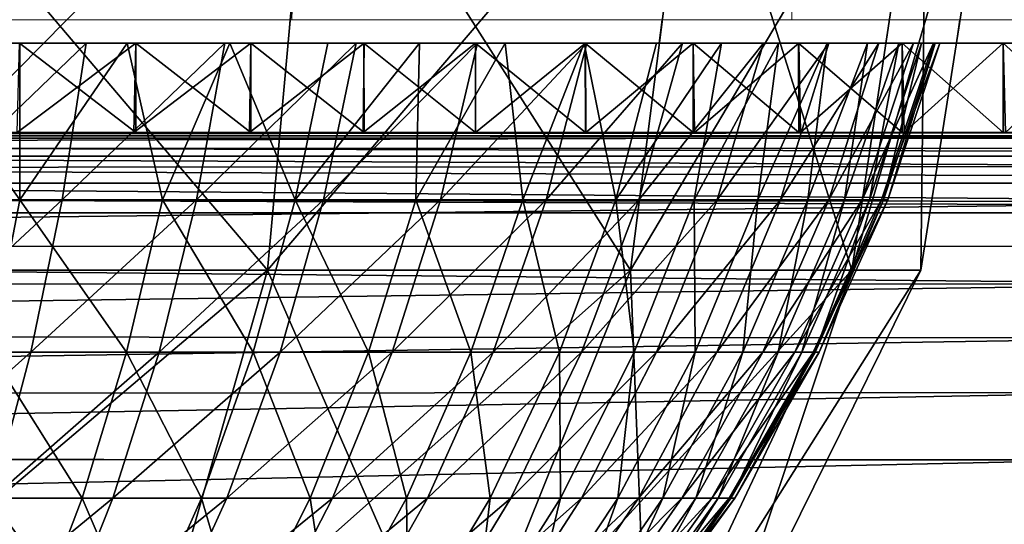
# Model space of a CAD drawing. Units: feet. Extents: x -4 to 15.9, y -5.7 to 4.6.
# Drawn here: x 8.9 to 9.3, y -1.7 to -1.5 of the extents above; entities that cross this region are included whole.
import ezdxf

# ---------------------------------------------------------------- set-up
doc = ezdxf.new("R2010")
doc.units = ezdxf.units.FT
doc.header["$MEASUREMENT"] = 0
doc.layers.get('0').update_dxf_attribs({"color": 255})
doc.layers.add('AFUWA-3-ARPM', color=4, linetype='Continuous')
doc.layers.add('AFUWA-P', color=2, linetype='Continuous')

# ---------------------------------------------------------------- blocks, each defined once
blk = doc.blocks.new('A$C353D080E')
at = {"linetype": 'Continuous', "lineweight": 0}
for p, q in [((2.13907, 0.61548), (2.14212, 0.70548)), ((2.32066, 0.70548), (2.3193, 0.61548)), ((2.13907, 0.61548), (1.94773, 0.61548)), ((1.94773, 0.61548), (2.13907, 0.61548)), ((2.13761, 0.60705), (2.13838, 0.61548)), ((2.13907, 0.61548), (2.3193, 0.61548)), ((2.13907, 0.61548), (2.3193, 0.61548)), ((2.27146, 0.60705), (2.27253, 0.61548)), ((2.3193, 0.61548), (2.48108, 0.61548)), ((2.3193, 0.61548), (2.48108, 0.61548)), ((2.35441, 0.61548), (2.35315, 0.60705)), ((2.37854, 0.60705), (2.37986, 0.61548)), ((2.37854, 0.60705), (2.37986, 0.61548)), ((2.0408, 0.60705), (2.08271, 0.60705)), ((2.0408, 0.60705), (2.08271, 0.60705)), ((2.08271, 0.60705), (2.12412, 0.60705)), ((2.08271, 0.60705), (2.12412, 0.60705)), ((2.12412, 0.60705), (2.16494, 0.60705)), ((2.12412, 0.60705), (2.16494, 0.60705)), ((2.20518, 0.60705), (2.16494, 0.60705)), ((2.16494, 0.60705), (2.20518, 0.60705)), ((2.24473, 0.60705), (2.20518, 0.60705)), ((2.20518, 0.60705), (2.24473, 0.60705)), ((2.24473, 0.60705), (2.2836, 0.60705)), ((2.24473, 0.60705), (2.2836, 0.60705)), ((2.32167, 0.60705), (2.2836, 0.60705)), ((2.2836, 0.60705), (2.32167, 0.60705)), ((2.35897, 0.60705), (2.32167, 0.60705)), ((2.32167, 0.60705), (2.35897, 0.60705)), ((2.35897, 0.60705), (2.39536, 0.60705)), ((2.35897, 0.60705), (2.39536, 0.60705)), ((2.43088, 0.60705), (2.39536, 0.60705)), ((2.39536, 0.60705), (2.43088, 0.60705)), ((2.61727, 0.57477), (0.9895, 0.57477)), ((0.9895, 0.57477), (2.61727, 0.57477)), ((2.5563, 0.56251), (1.05157, 0.56182)), ((1.10148, 0.53342), (2.50553, 0.53377))]:
    blk.add_line(p, q, dxfattribs=at)

msp = doc.modelspace()

# ---------------------------------------------------------------- linework, layer by layer
at = {"layer": 'AFUWA-3-ARPM'}
for points in [[(9.02526, -1.63868, 13.75219), (8.8637, -1.63868, 13.67232), (8.87199, -1.45832, 13.64535)], [(8.8637, -1.63868, 14.74735), (9.02526, -1.63868, 14.66748), (9.04165, -1.45832, 14.69044)], [(8.8637, -1.63868, 14.74735), (9.04165, -1.45832, 14.69044), (8.87199, -1.45832, 14.77432)], [(9.02526, -1.63868, 13.75219), (8.87199, -1.45832, 13.64535), (9.04165, -1.45832, 13.72923)], [(9.02526, -1.63868, 13.75219), (9.04165, -1.45832, 13.72923), (9.15612, -1.63868, 13.88306)], [(9.02526, -1.63868, 14.66748), (9.17909, -1.45832, 14.55301), (9.04165, -1.45832, 14.69044)], [(9.15612, -1.63868, 14.53662), (9.17909, -1.45832, 14.55301), (9.02526, -1.63868, 14.66748)], [(9.15612, -1.63868, 13.88306), (9.04165, -1.45832, 13.72923), (9.17909, -1.45832, 13.86666)], [(9.236, -1.63868, 14.04462), (9.15612, -1.63868, 13.88306), (9.17909, -1.45832, 13.86666)], [(9.15612, -1.63868, 14.53662), (9.26297, -1.45832, 14.38335), (9.17909, -1.45832, 14.55301)], [(9.15612, -1.63868, 14.53662), (9.236, -1.63868, 14.37506), (9.26297, -1.45832, 14.38335)], [(9.236, -1.63868, 14.04462), (9.17909, -1.45832, 13.86666), (9.26297, -1.45832, 14.03633)], [(9.26082, -1.63868, 14.20984), (9.236, -1.63868, 14.04462), (9.26297, -1.45832, 14.03633)], [(9.28903, -1.45832, 14.20984), (9.236, -1.63868, 14.37506), (9.26082, -1.63868, 14.20984)], [(9.28903, -1.45832, 14.20984), (9.26297, -1.45832, 14.38335), (9.236, -1.63868, 14.37506)], [(9.26082, -1.63868, 14.20984), (9.26297, -1.45832, 14.03633), (9.28903, -1.45832, 14.20984)], [(8.80205, -1.55675, 14.7695), (8.9359, -1.55675, 15.24598), (8.9778, -1.55675, 15.23548)], [(8.9778, -1.55675, 15.23548), (8.85509, -1.55675, 14.75703), (8.80205, -1.55675, 14.7695)], [(8.97785, -1.55675, 13.18421), (8.85502, -1.55675, 13.66262), (9.01923, -1.55675, 13.19639)], [(8.97785, -1.55675, 13.18421), (8.93592, -1.55675, 13.1737), (8.85502, -1.55675, 13.66262)], [(8.896, -1.55675, 13.67605), (9.01923, -1.55675, 13.19639), (8.85502, -1.55675, 13.66262)], [(8.85509, -1.55675, 14.75703), (8.9778, -1.55675, 15.23548), (9.01921, -1.55675, 15.22329)], [(9.06004, -1.55675, 15.20945), (8.90799, -1.55675, 14.73904), (8.85509, -1.55675, 14.75703)], [(9.06004, -1.55675, 15.20945), (8.85509, -1.55675, 14.75703), (9.01921, -1.55675, 15.22329)], [(8.88165, -1.61325, 13.69079), (8.93598, -1.61325, 13.71329), (8.896, -1.55675, 13.67605)], [(8.896, -1.55675, 13.67605), (8.93598, -1.61325, 13.71329), (8.93594, -1.55675, 13.69258)], [(8.896, -1.55675, 13.67605), (9.06008, -1.55675, 13.21024), (9.01923, -1.55675, 13.19639)], [(8.93594, -1.55675, 13.69258), (9.10029, -1.55675, 13.22571), (8.896, -1.55675, 13.67605)], [(8.896, -1.55675, 13.67605), (9.10029, -1.55675, 13.22571), (9.06008, -1.55675, 13.21024)], [(8.90109, -1.61325, 14.72161), (8.9599, -1.55675, 14.71542), (8.95129, -1.61325, 14.69877)], [(8.90109, -1.61325, 14.72161), (8.90799, -1.55675, 14.73904), (8.9599, -1.55675, 14.71542)], [(9.13983, -1.55675, 15.17687), (8.9599, -1.55675, 14.71542), (8.90799, -1.55675, 14.73904)], [(9.10028, -1.55675, 15.19396), (8.90799, -1.55675, 14.73904), (9.06004, -1.55675, 15.20945)], [(9.13983, -1.55675, 15.17687), (8.90799, -1.55675, 14.73904), (9.10028, -1.55675, 15.19396)], [(8.97785, -1.55675, 13.18421), (8.97712, -1.58903, 13.18402), (8.93505, -1.58903, 13.17351)], [(8.93592, -1.55675, 13.1737), (8.97785, -1.55675, 13.18421), (8.93505, -1.58903, 13.17351)], [(8.97785, -1.58903, 15.23546), (8.9778, -1.55675, 15.23548), (8.9359, -1.55675, 15.24598)], [(8.9359, -1.55675, 15.24598), (8.93592, -1.58903, 15.24597), (8.97785, -1.58903, 15.23546)], [(8.97464, -1.55675, 13.71216), (8.93594, -1.55675, 13.69258), (8.93598, -1.61325, 13.71329)], [(8.93594, -1.55675, 13.69258), (8.97464, -1.55675, 13.71216), (9.1787, -1.55675, 13.2615)], [(8.93594, -1.55675, 13.69258), (9.13987, -1.55675, 13.24282), (9.10029, -1.55675, 13.22571)], [(9.13987, -1.55675, 13.24282), (8.93594, -1.55675, 13.69258), (9.1787, -1.55675, 13.2615)], [(8.97464, -1.55675, 13.71216), (8.93598, -1.61325, 13.71329), (8.98745, -1.61325, 13.74137)], [(8.95129, -1.61325, 14.69877), (9.00993, -1.55675, 14.68623), (8.99967, -1.61325, 14.67054)], [(8.9599, -1.55675, 14.71542), (9.00993, -1.55675, 14.68623), (8.95129, -1.61325, 14.69877)], [(9.25406, -1.55675, 15.11608), (8.9599, -1.55675, 14.71542), (9.21677, -1.55675, 15.13791)], [(8.9599, -1.55675, 14.71542), (9.13983, -1.55675, 15.17687), (9.1787, -1.55675, 15.15817)], [(8.9599, -1.55675, 14.71542), (9.25406, -1.55675, 15.11608), (9.00993, -1.55675, 14.68623)], [(9.21677, -1.55675, 15.13791), (8.9599, -1.55675, 14.71542), (9.1787, -1.55675, 15.15817)], [(8.97464, -1.55675, 13.71216), (8.98745, -1.61325, 13.74137), (9.01173, -1.55675, 13.73463)], [(9.21681, -1.55675, 13.28178), (8.97464, -1.55675, 13.71216), (9.25407, -1.55675, 13.30359)], [(9.1787, -1.55675, 13.2615), (8.97464, -1.55675, 13.71216), (9.21681, -1.55675, 13.28178)], [(9.25407, -1.55675, 13.30359), (8.97464, -1.55675, 13.71216), (9.01173, -1.55675, 13.73463)], [(9.01923, -1.55675, 13.19639), (9.01874, -1.58903, 13.19624), (8.97712, -1.58903, 13.18402)], [(8.97785, -1.55675, 13.18421), (9.01923, -1.55675, 13.19639), (8.97712, -1.58903, 13.18402)], [(8.9778, -1.55675, 15.23548), (9.01923, -1.58903, 15.22328), (9.01921, -1.55675, 15.22329)], [(9.01923, -1.58903, 15.22328), (8.9778, -1.55675, 15.23548), (8.97785, -1.58903, 15.23546)], [(9.03525, -1.61325, 13.77447), (9.01173, -1.55675, 13.73463), (8.98745, -1.61325, 13.74137)], [(8.99967, -1.61325, 14.67054), (9.00993, -1.55675, 14.68623), (9.05723, -1.55675, 14.65171)], [(8.99967, -1.61325, 14.67054), (9.05723, -1.55675, 14.65171), (9.04541, -1.61325, 14.63716)], [(9.25406, -1.55675, 15.11608), (9.29046, -1.55675, 15.09274), (9.00993, -1.55675, 14.68623)], [(9.00993, -1.55675, 14.68623), (9.32598, -1.55675, 15.06786), (9.05723, -1.55675, 14.65171)], [(9.32598, -1.55675, 15.06786), (9.00993, -1.55675, 14.68623), (9.29046, -1.55675, 15.09274)], [(9.04697, -1.55675, 13.75982), (9.01173, -1.55675, 13.73463), (9.03525, -1.61325, 13.77447)], [(9.01173, -1.55675, 13.73463), (9.04697, -1.55675, 13.75982), (9.32599, -1.55675, 13.35182)], [(9.2905, -1.55675, 13.32696), (9.25407, -1.55675, 13.30359), (9.01173, -1.55675, 13.73463)], [(9.32599, -1.55675, 13.35182), (9.2905, -1.55675, 13.32696), (9.01173, -1.55675, 13.73463)], [(9.01923, -1.55675, 13.19639), (9.06008, -1.55675, 13.21024), (9.01874, -1.58903, 13.19624)], [(9.06008, -1.55675, 13.21024), (9.05981, -1.58903, 13.21015), (9.01874, -1.58903, 13.19624)], [(9.06004, -1.55675, 15.20945), (9.01921, -1.55675, 15.22329), (9.06008, -1.58903, 15.20943)], [(9.01923, -1.58903, 15.22328), (9.06008, -1.58903, 15.20943), (9.01921, -1.55675, 15.22329)], [(9.04697, -1.55675, 13.75982), (9.03525, -1.61325, 13.77447), (9.08009, -1.55675, 13.78755)], [(9.07871, -1.61325, 13.81186), (9.08009, -1.55675, 13.78755), (9.03525, -1.61325, 13.77447)], [(9.05723, -1.55675, 14.65171), (9.10094, -1.55675, 14.6123), (9.04541, -1.61325, 14.63716)], [(9.10094, -1.55675, 14.6123), (9.08769, -1.61325, 14.59904), (9.04541, -1.61325, 14.63716)], [(9.04697, -1.55675, 13.75982), (9.39407, -1.55675, 13.40603), (9.36054, -1.55675, 13.37818)], [(9.36054, -1.55675, 13.37818), (9.32599, -1.55675, 13.35182), (9.04697, -1.55675, 13.75982)], [(9.08009, -1.55675, 13.78755), (9.39407, -1.55675, 13.40603), (9.04697, -1.55675, 13.75982)], [(9.32598, -1.55675, 15.06786), (9.3605, -1.55675, 15.04151), (9.05723, -1.55675, 14.65171)], [(9.39404, -1.55675, 15.01367), (9.42649, -1.55675, 14.9844), (9.05723, -1.55675, 14.65171)], [(9.42649, -1.55675, 14.9844), (9.10094, -1.55675, 14.6123), (9.05723, -1.55675, 14.65171)], [(9.39404, -1.55675, 15.01367), (9.05723, -1.55675, 14.65171), (9.3605, -1.55675, 15.04151)], [(9.10029, -1.58903, 13.22573), (9.05981, -1.58903, 13.21015), (9.10029, -1.55675, 13.22571)], [(9.05981, -1.58903, 13.21015), (9.06008, -1.55675, 13.21024), (9.10029, -1.55675, 13.22571)], [(9.10029, -1.58903, 15.19396), (9.10028, -1.55675, 15.19396), (9.06004, -1.55675, 15.20945)], [(9.06004, -1.55675, 15.20945), (9.06008, -1.58903, 15.20943), (9.10029, -1.58903, 15.19396)], [(9.11734, -1.61325, 13.85274), (9.11097, -1.55675, 13.81766), (9.07871, -1.61325, 13.81186)], [(9.08009, -1.55675, 13.78755), (9.07871, -1.61325, 13.81186), (9.11097, -1.55675, 13.81766)], [(9.39407, -1.55675, 13.40603), (9.08009, -1.55675, 13.78755), (9.42658, -1.55675, 13.43536)], [(9.11097, -1.55675, 13.81766), (9.42658, -1.55675, 13.43536), (9.08009, -1.55675, 13.78755)], [(9.14035, -1.55675, 14.56858), (9.08769, -1.61325, 14.59904), (9.10094, -1.55675, 14.6123)], [(9.1258, -1.61325, 14.55676), (9.08769, -1.61325, 14.59904), (9.14035, -1.55675, 14.56858)], [(9.10028, -1.55675, 15.19396), (9.13987, -1.58903, 15.17686), (9.13983, -1.55675, 15.17687)], [(9.13987, -1.58903, 15.17686), (9.10028, -1.55675, 15.19396), (9.10029, -1.58903, 15.19396)], [(9.13987, -1.55675, 13.24282), (9.1401, -1.58903, 13.24294), (9.10029, -1.58903, 13.22573)], [(9.13987, -1.55675, 13.24282), (9.10029, -1.58903, 13.22573), (9.10029, -1.55675, 13.22571)], [(9.45782, -1.55675, 14.95372), (9.10094, -1.55675, 14.6123), (9.42649, -1.55675, 14.9844)], [(9.14035, -1.55675, 14.56858), (9.10094, -1.55675, 14.6123), (9.48778, -1.55675, 14.92184)], [(9.48778, -1.55675, 14.92184), (9.10094, -1.55675, 14.6123), (9.45782, -1.55675, 14.95372)], [(9.11097, -1.55675, 13.81766), (9.11734, -1.61325, 13.85274), (9.13948, -1.55675, 13.85003)], [(9.11097, -1.55675, 13.81766), (9.45786, -1.55675, 13.466), (9.42658, -1.55675, 13.43536)], [(9.11097, -1.55675, 13.81766), (9.13948, -1.55675, 13.85003), (9.48786, -1.55675, 13.49792)], [(9.11097, -1.55675, 13.81766), (9.48786, -1.55675, 13.49792), (9.45786, -1.55675, 13.466)], [(9.13948, -1.55675, 13.85003), (9.11734, -1.61325, 13.85274), (9.15082, -1.61325, 13.89623)], [(9.1258, -1.61325, 14.55676), (9.14035, -1.55675, 14.56858), (9.17487, -1.55675, 14.52129)], [(9.15918, -1.61325, 14.51103), (9.1258, -1.61325, 14.55676), (9.17487, -1.55675, 14.52129)], [(9.15082, -1.61325, 13.89623), (9.16552, -1.55675, 13.88455), (9.13948, -1.55675, 13.85003)], [(9.51642, -1.55675, 13.53092), (9.13948, -1.55675, 13.85003), (9.54351, -1.55675, 13.56496)], [(9.13948, -1.55675, 13.85003), (9.51642, -1.55675, 13.53092), (9.48786, -1.55675, 13.49792)], [(9.13948, -1.55675, 13.85003), (9.16552, -1.55675, 13.88455), (9.54351, -1.55675, 13.56496)], [(9.1787, -1.55675, 15.15817), (9.13983, -1.55675, 15.17687), (9.1787, -1.58903, 15.15817)], [(9.13987, -1.58903, 15.17686), (9.1787, -1.58903, 15.15817), (9.13983, -1.55675, 15.17687)], [(9.1787, -1.55675, 13.2615), (9.1401, -1.58903, 13.24294), (9.13987, -1.55675, 13.24282)], [(9.17917, -1.58903, 13.26176), (9.1401, -1.58903, 13.24294), (9.1787, -1.55675, 13.2615)], [(9.14035, -1.55675, 14.56858), (9.51641, -1.55675, 14.88878), (9.5435, -1.55675, 14.85475)], [(9.14035, -1.55675, 14.56858), (9.5435, -1.55675, 14.85475), (9.17487, -1.55675, 14.52129)], [(9.14035, -1.55675, 14.56858), (9.48778, -1.55675, 14.92184), (9.51641, -1.55675, 14.88878)], [(9.15082, -1.61325, 13.89623), (9.18895, -1.55675, 13.92107), (9.16552, -1.55675, 13.88455)], [(9.17905, -1.61325, 13.94147), (9.18895, -1.55675, 13.92107), (9.15082, -1.61325, 13.89623)], [(9.18741, -1.61325, 14.46264), (9.15918, -1.61325, 14.51103), (9.20406, -1.55675, 14.47125)], [(9.15918, -1.61325, 14.51103), (9.17487, -1.55675, 14.52129), (9.20406, -1.55675, 14.47125)], [(9.54351, -1.55675, 13.56496), (9.16552, -1.55675, 13.88455), (9.56913, -1.55675, 13.59999)], [(9.16552, -1.55675, 13.88455), (9.18895, -1.55675, 13.92107), (9.59324, -1.55675, 13.63595)], [(9.56913, -1.55675, 13.59999), (9.16552, -1.55675, 13.88455), (9.59324, -1.55675, 13.63595)], [(9.56912, -1.55675, 14.81972), (9.59323, -1.55675, 14.78376), (9.17487, -1.55675, 14.52129)], [(9.17487, -1.55675, 14.52129), (9.5435, -1.55675, 14.85475), (9.56912, -1.55675, 14.81972)], [(9.20406, -1.55675, 14.47125), (9.17487, -1.55675, 14.52129), (9.61582, -1.55675, 14.7469)], [(9.17487, -1.55675, 14.52129), (9.59323, -1.55675, 14.78376), (9.61582, -1.55675, 14.7469)], [(9.21681, -1.58903, 15.13789), (9.21677, -1.55675, 15.13791), (9.1787, -1.55675, 15.15817)], [(9.1787, -1.55675, 15.15817), (9.1787, -1.58903, 15.15817), (9.21681, -1.58903, 15.13789)], [(9.21681, -1.55675, 13.28178), (9.17917, -1.58903, 13.26176), (9.1787, -1.55675, 13.2615)], [(9.20951, -1.55675, 13.95924), (9.18895, -1.55675, 13.92107), (9.17905, -1.61325, 13.94147)], [(9.17905, -1.61325, 13.94147), (9.20206, -1.61325, 13.98765), (9.20951, -1.55675, 13.95924)], [(9.17917, -1.58903, 13.26176), (9.21681, -1.55675, 13.28178), (9.21744, -1.58903, 13.28216)], [(9.18741, -1.61325, 14.46264), (9.22768, -1.55675, 14.41934), (9.21025, -1.61325, 14.41244)], [(9.20406, -1.55675, 14.47125), (9.22768, -1.55675, 14.41934), (9.18741, -1.61325, 14.46264)], [(9.61584, -1.55675, 13.6728), (9.18895, -1.55675, 13.92107), (9.63688, -1.55675, 13.71049)], [(9.59324, -1.55675, 13.63595), (9.18895, -1.55675, 13.92107), (9.61584, -1.55675, 13.6728)], [(9.63688, -1.55675, 13.71049), (9.18895, -1.55675, 13.92107), (9.20951, -1.55675, 13.95924)], [(9.20951, -1.55675, 13.95924), (9.20206, -1.61325, 13.98765), (9.22709, -1.55675, 13.99881)], [(9.22709, -1.55675, 13.99881), (9.20206, -1.61325, 13.98765), (9.22006, -1.61325, 14.03401)], [(9.63687, -1.55675, 14.70922), (9.20406, -1.55675, 14.47125), (9.61582, -1.55675, 14.7469)], [(9.63687, -1.55675, 14.70922), (9.65635, -1.55675, 14.67074), (9.20406, -1.55675, 14.47125)], [(9.20406, -1.55675, 14.47125), (9.65635, -1.55675, 14.67074), (9.22768, -1.55675, 14.41934)], [(9.65637, -1.55675, 13.74897), (9.63688, -1.55675, 13.71049), (9.20951, -1.55675, 13.95924)], [(9.67426, -1.55675, 13.78817), (9.20951, -1.55675, 13.95924), (9.22709, -1.55675, 13.99881)], [(9.67426, -1.55675, 13.78817), (9.65637, -1.55675, 13.74897), (9.20951, -1.55675, 13.95924)], [(9.22765, -1.61325, 14.36129), (9.21025, -1.61325, 14.41244), (9.24568, -1.55675, 14.36645)], [(9.22768, -1.55675, 14.41934), (9.24568, -1.55675, 14.36645), (9.21025, -1.61325, 14.41244)], [(9.21677, -1.55675, 15.13791), (9.25407, -1.58903, 15.11608), (9.25406, -1.55675, 15.11608)], [(9.25407, -1.58903, 15.11608), (9.21677, -1.55675, 15.13791), (9.21681, -1.58903, 15.13789)], [(9.25407, -1.55675, 13.30359), (9.21744, -1.58903, 13.28216), (9.21681, -1.55675, 13.28178)], [(9.25486, -1.58903, 13.3041), (9.21744, -1.58903, 13.28216), (9.25407, -1.55675, 13.30359)], [(9.22006, -1.61325, 14.03401), (9.23334, -1.61325, 14.07989), (9.24156, -1.55675, 14.0395)], [(9.22006, -1.61325, 14.03401), (9.24156, -1.55675, 14.0395), (9.22709, -1.55675, 13.99881)], [(9.70522, -1.55675, 13.86861), (9.69056, -1.55675, 13.82809), (9.22709, -1.55675, 13.99881)], [(9.69056, -1.55675, 13.82809), (9.67426, -1.55675, 13.78817), (9.22709, -1.55675, 13.99881)], [(9.24156, -1.55675, 14.0395), (9.70522, -1.55675, 13.86861), (9.22709, -1.55675, 13.99881)], [(9.22765, -1.61325, 14.36129), (9.24568, -1.55675, 14.36645), (9.25814, -1.55675, 14.3134)], [(9.22765, -1.61325, 14.36129), (9.25814, -1.55675, 14.3134), (9.23971, -1.61325, 14.30999)], [(9.22768, -1.55675, 14.41934), (9.65635, -1.55675, 14.67074), (9.67425, -1.55675, 14.63153)], [(9.22768, -1.55675, 14.41934), (9.67425, -1.55675, 14.63153), (9.69054, -1.55675, 14.59163)], [(9.69054, -1.55675, 14.59163), (9.24568, -1.55675, 14.36645), (9.22768, -1.55675, 14.41934)], [(9.24156, -1.55675, 14.0395), (9.23334, -1.61325, 14.07989), (9.2529, -1.55675, 14.08111)], [(9.24229, -1.61325, 14.12476), (9.2529, -1.55675, 14.08111), (9.23334, -1.61325, 14.07989)], [(9.25814, -1.55675, 14.3134), (9.26534, -1.55675, 14.26098), (9.23971, -1.61325, 14.30999)], [(9.26534, -1.55675, 14.26098), (9.24667, -1.61325, 14.25929), (9.23971, -1.61325, 14.30999)], [(9.70522, -1.55675, 13.86861), (9.24156, -1.55675, 14.0395), (9.71824, -1.55675, 13.90975)], [(9.72958, -1.55675, 13.9514), (9.24156, -1.55675, 14.0395), (9.2529, -1.55675, 14.08111)], [(9.24156, -1.55675, 14.0395), (9.72958, -1.55675, 13.9514), (9.71824, -1.55675, 13.90975)], [(9.24229, -1.61325, 14.12476), (9.26105, -1.55675, 14.12347), (9.2529, -1.55675, 14.08111)], [(9.26105, -1.55675, 14.12347), (9.24229, -1.61325, 14.12476), (9.24732, -1.61325, 14.16819)], [(9.69054, -1.55675, 14.59163), (9.70521, -1.55675, 14.55109), (9.24568, -1.55675, 14.36645)], [(9.70521, -1.55675, 14.55109), (9.71822, -1.55675, 14.50996), (9.24568, -1.55675, 14.36645)], [(9.25814, -1.55675, 14.3134), (9.24568, -1.55675, 14.36645), (9.72957, -1.55675, 14.4683)], [(9.71822, -1.55675, 14.50996), (9.72957, -1.55675, 14.4683), (9.24568, -1.55675, 14.36645)], [(9.26534, -1.55675, 14.26098), (9.26765, -1.55675, 14.20984), (9.24667, -1.61325, 14.25929)], [(9.2489, -1.61325, 14.20984), (9.24667, -1.61325, 14.25929), (9.26765, -1.55675, 14.20984)], [(9.26105, -1.55675, 14.12347), (9.24732, -1.61325, 14.16819), (9.26599, -1.55675, 14.16645)], [(9.2489, -1.61325, 14.20984), (9.26599, -1.55675, 14.16645), (9.24732, -1.61325, 14.16819)], [(9.26599, -1.55675, 14.16645), (9.2489, -1.61325, 14.20984), (9.26765, -1.55675, 14.20984)], [(9.2529, -1.55675, 14.08111), (9.73925, -1.55675, 13.99356), (9.72958, -1.55675, 13.9514)], [(9.2529, -1.55675, 14.08111), (9.26105, -1.55675, 14.12347), (9.73925, -1.55675, 13.99356)], [(9.29046, -1.55675, 15.09274), (9.25406, -1.55675, 15.11608), (9.2905, -1.58903, 15.09272)], [(9.25407, -1.58903, 15.11608), (9.2905, -1.58903, 15.09272), (9.25406, -1.55675, 15.11608)], [(9.25486, -1.58903, 13.3041), (9.25407, -1.55675, 13.30359), (9.2905, -1.55675, 13.32696)], [(9.25486, -1.58903, 13.3041), (9.2905, -1.55675, 13.32696), (9.29133, -1.58903, 13.32754)], [(9.25814, -1.55675, 14.3134), (9.72957, -1.55675, 14.4683), (9.73923, -1.55675, 14.42616)], [(9.25814, -1.55675, 14.3134), (9.73923, -1.55675, 14.42616), (9.74718, -1.55675, 14.38356)], [(9.74718, -1.55675, 14.38356), (9.26534, -1.55675, 14.26098), (9.25814, -1.55675, 14.3134)], [(9.26105, -1.55675, 14.12347), (9.26599, -1.55675, 14.16645), (9.75341, -1.55675, 14.07912)], [(9.73925, -1.55675, 13.99356), (9.26105, -1.55675, 14.12347), (9.74719, -1.55675, 14.03613)], [(9.74719, -1.55675, 14.03613), (9.26105, -1.55675, 14.12347), (9.75341, -1.55675, 14.07912)], [(9.74718, -1.55675, 14.38356), (9.7534, -1.55675, 14.3406), (9.26534, -1.55675, 14.26098)], [(9.7534, -1.55675, 14.3406), (9.75787, -1.55675, 14.29727), (9.26534, -1.55675, 14.26098)], [(9.76056, -1.55675, 14.25369), (9.26765, -1.55675, 14.20984), (9.26534, -1.55675, 14.26098)], [(9.26534, -1.55675, 14.26098), (9.75787, -1.55675, 14.29727), (9.76056, -1.55675, 14.25369)], [(9.76056, -1.55675, 14.16598), (9.75787, -1.55675, 14.12241), (9.26599, -1.55675, 14.16645)], [(9.75341, -1.55675, 14.07912), (9.26599, -1.55675, 14.16645), (9.75787, -1.55675, 14.12241)], [(9.76056, -1.55675, 14.16598), (9.26599, -1.55675, 14.16645), (9.26765, -1.55675, 14.20984)], [(9.26765, -1.55675, 14.20984), (9.76056, -1.55675, 14.25369), (9.76147, -1.55675, 14.20984)], [(9.26765, -1.55675, 14.20984), (9.76147, -1.55675, 14.20984), (9.76056, -1.55675, 14.16598)], [(9.32599, -1.58903, 15.06786), (9.32598, -1.55675, 15.06786), (9.29046, -1.55675, 15.09274)], [(9.29046, -1.55675, 15.09274), (9.2905, -1.58903, 15.09272), (9.32599, -1.58903, 15.06786)], [(9.32599, -1.55675, 13.35182), (9.29133, -1.58903, 13.32754), (9.2905, -1.55675, 13.32696)], [(7.31448, -1.58903, 13.04654), (8.72017, -1.58903, 13.14707), (10.08248, -1.58903, 13.04654)], [(10.08248, -1.59106, 13.03577), (7.31448, -1.59106, 13.03577), (7.31448, -1.58903, 13.04654)], [(10.08248, -1.59106, 13.03577), (7.31448, -1.58903, 13.04654), (10.08248, -1.58903, 13.04654)], [(9.51237, -1.58903, 15.38582), (8.67662, -1.58903, 15.2726), (7.88459, -1.58903, 15.38582)], [(7.90342, -1.59023, 15.42008), (9.51237, -1.58903, 15.38582), (7.88459, -1.58903, 15.38582)], [(7.90342, -1.59023, 15.42008), (9.49349, -1.59023, 15.42016), (9.51237, -1.58903, 15.38582)], [(9.49349, -1.59023, 15.42016), (7.90342, -1.59023, 15.42008), (7.92468, -1.59465, 15.4578)], [(9.47158, -1.59479, 15.45904), (9.49349, -1.59023, 15.42016), (7.92468, -1.59465, 15.4578)], [(9.51237, -1.58903, 15.38582), (8.72044, -1.58903, 15.27259), (8.67662, -1.58903, 15.2726)], [(8.76352, -1.58903, 13.14884), (10.08248, -1.58903, 13.04654), (8.72017, -1.58903, 13.14707)], [(8.76416, -1.58903, 15.2708), (8.72044, -1.58903, 15.27259), (9.51237, -1.58903, 15.38582)], [(10.08248, -1.58903, 13.04654), (8.76352, -1.58903, 13.14884), (8.80674, -1.58903, 13.15238)], [(8.76416, -1.58903, 15.2708), (9.51237, -1.58903, 15.38582), (8.80762, -1.58903, 15.26721)], [(10.08248, -1.58903, 13.04654), (8.80674, -1.58903, 13.15238), (8.84978, -1.58903, 13.15768)], [(9.51237, -1.58903, 15.38582), (8.85076, -1.58903, 15.26187), (8.80762, -1.58903, 15.26721)], [(8.84978, -1.58903, 13.15768), (8.89259, -1.58903, 13.16473), (10.08248, -1.58903, 13.04654)], [(9.51237, -1.58903, 15.38582), (8.89356, -1.58903, 15.25477), (8.85076, -1.58903, 15.26187)], [(8.89259, -1.58903, 13.16473), (8.93505, -1.58903, 13.17351), (10.08248, -1.58903, 13.04654)], [(8.89356, -1.58903, 15.25477), (9.51237, -1.58903, 15.38582), (8.93592, -1.58903, 15.24597)], [(8.93505, -1.58903, 13.17351), (8.97712, -1.58903, 13.18402), (10.08248, -1.58903, 13.04654)], [(9.51237, -1.58903, 15.38582), (8.97785, -1.58903, 15.23546), (8.93592, -1.58903, 15.24597)], [(8.97712, -1.58903, 13.18402), (9.01874, -1.58903, 13.19624), (10.08248, -1.58903, 13.04654)], [(8.97785, -1.58903, 15.23546), (9.51237, -1.58903, 15.38582), (9.01923, -1.58903, 15.22328)], [(9.05981, -1.58903, 13.21015), (10.08248, -1.58903, 13.04654), (9.01874, -1.58903, 13.19624)], [(9.51237, -1.58903, 15.38582), (9.06008, -1.58903, 15.20943), (9.01923, -1.58903, 15.22328)], [(9.10029, -1.58903, 13.22573), (10.08248, -1.58903, 13.04654), (9.05981, -1.58903, 13.21015)], [(9.06008, -1.58903, 15.20943), (9.51237, -1.58903, 15.38582), (9.10029, -1.58903, 15.19396)], [(9.1401, -1.58903, 13.24294), (10.08248, -1.58903, 13.04654), (9.10029, -1.58903, 13.22573)], [(9.51237, -1.58903, 15.38582), (9.13987, -1.58903, 15.17686), (9.10029, -1.58903, 15.19396)], [(9.13987, -1.58903, 15.17686), (9.51237, -1.58903, 15.38582), (9.1787, -1.58903, 15.15817)], [(10.08248, -1.58903, 13.04654), (9.1401, -1.58903, 13.24294), (9.17917, -1.58903, 13.26176)], [(9.51237, -1.58903, 15.38582), (9.21681, -1.58903, 15.13789), (9.1787, -1.58903, 15.15817)], [(10.08248, -1.58903, 13.04654), (9.17917, -1.58903, 13.26176), (9.21744, -1.58903, 13.28216)], [(9.21681, -1.58903, 15.13789), (9.51237, -1.58903, 15.38582), (9.25407, -1.58903, 15.11608)], [(9.21744, -1.58903, 13.28216), (9.25486, -1.58903, 13.3041), (10.08248, -1.58903, 13.04654)], [(9.5783, -1.58903, 15.25828), (9.2905, -1.58903, 15.09272), (9.25407, -1.58903, 15.11608)], [(9.5783, -1.58903, 15.25828), (9.25407, -1.58903, 15.11608), (9.51237, -1.58903, 15.38582)], [(9.25486, -1.58903, 13.3041), (9.29133, -1.58903, 13.32754), (10.08248, -1.58903, 13.04654)], [(9.32599, -1.58903, 15.06786), (9.2905, -1.58903, 15.09272), (9.5783, -1.58903, 15.25828)], [(7.31448, -1.59106, 13.03577), (10.08248, -1.5975, 13.02584), (7.31448, -1.5975, 13.02584)], [(7.31448, -1.59106, 13.03577), (10.08248, -1.59106, 13.03577), (10.08248, -1.5975, 13.02584)], [(9.4514, -1.60128, 15.49407), (7.92468, -1.59465, 15.4578), (7.94667, -1.60198, 15.49591)], [(9.47158, -1.59479, 15.45904), (7.92468, -1.59465, 15.4578), (9.4514, -1.60128, 15.49407)], [(7.31448, -1.5975, 13.02584), (10.08248, -1.5975, 13.02584), (10.08248, -1.60732, 13.01923)], [(7.31448, -1.5975, 13.02584), (10.08248, -1.60732, 13.01923), (7.31448, -1.60732, 13.01923)], [(7.94667, -1.60198, 15.49591), (9.42714, -1.61391, 15.53473), (9.4514, -1.60128, 15.49407)], [(7.96883, -1.61285, 15.53324), (9.42714, -1.61391, 15.53473), (7.94667, -1.60198, 15.49591)], [(10.08248, -1.61804, 13.01701), (7.31448, -1.60732, 13.01923), (10.08248, -1.60732, 13.01923)], [(7.31448, -1.61804, 13.01701), (7.31448, -1.60732, 13.01923), (10.08248, -1.61804, 13.01701)], [(7.96883, -1.61285, 15.53324), (7.99657, -1.63038, 15.57881), (9.42714, -1.61391, 15.53473)], [(9.40062, -1.63002, 15.57847), (9.42714, -1.61391, 15.53473), (7.99657, -1.63038, 15.57881)], [(8.88165, -1.61325, 13.69079), (8.92532, -1.66828, 13.73557), (8.93598, -1.61325, 13.71329)], [(8.95129, -1.61325, 14.69877), (8.892, -1.66828, 14.69865), (8.90109, -1.61325, 14.72161)], [(8.93994, -1.66828, 14.67683), (8.892, -1.66828, 14.69865), (8.95129, -1.61325, 14.69877)], [(8.92532, -1.66828, 13.73557), (8.97449, -1.66828, 13.76239), (8.93598, -1.61325, 13.71329)], [(8.98745, -1.61325, 13.74137), (8.93598, -1.61325, 13.71329), (8.97449, -1.66828, 13.76239)], [(8.99967, -1.61325, 14.67054), (8.93994, -1.66828, 14.67683), (8.95129, -1.61325, 14.69877)], [(8.98616, -1.66828, 14.64987), (8.93994, -1.66828, 14.67683), (8.99967, -1.61325, 14.67054)], [(8.97449, -1.66828, 13.76239), (9.02014, -1.66828, 13.794), (8.98745, -1.61325, 13.74137)], [(9.04541, -1.61325, 14.63716), (8.98616, -1.66828, 14.64987), (8.99967, -1.61325, 14.67054)], [(8.98616, -1.66828, 14.64987), (9.04541, -1.61325, 14.63716), (9.02984, -1.66828, 14.61798)], [(9.03525, -1.61325, 13.77447), (8.98745, -1.61325, 13.74137), (9.02014, -1.66828, 13.794)], [(9.06165, -1.66828, 13.82972), (9.03525, -1.61325, 13.77447), (9.02014, -1.66828, 13.794)], [(9.08769, -1.61325, 14.59904), (9.02984, -1.66828, 14.61798), (9.04541, -1.61325, 14.63716)], [(9.07022, -1.66828, 14.58158), (9.02984, -1.66828, 14.61798), (9.08769, -1.61325, 14.59904)], [(9.07871, -1.61325, 13.81186), (9.03525, -1.61325, 13.77447), (9.06165, -1.66828, 13.82972)], [(9.06165, -1.66828, 13.82972), (9.09854, -1.66828, 13.86876), (9.07871, -1.61325, 13.81186)], [(9.1258, -1.61325, 14.55676), (9.07022, -1.66828, 14.58158), (9.08769, -1.61325, 14.59904)], [(9.10663, -1.66828, 14.5412), (9.07022, -1.66828, 14.58158), (9.1258, -1.61325, 14.55676)], [(9.11734, -1.61325, 13.85274), (9.07871, -1.61325, 13.81186), (9.09854, -1.66828, 13.86876)], [(9.09854, -1.66828, 13.86876), (9.13053, -1.66828, 13.9103), (9.11734, -1.61325, 13.85274)], [(9.15918, -1.61325, 14.51103), (9.10663, -1.66828, 14.5412), (9.1258, -1.61325, 14.55676)], [(9.10663, -1.66828, 14.5412), (9.15918, -1.61325, 14.51103), (9.13851, -1.66828, 14.49752)], [(9.13053, -1.66828, 13.9103), (9.15082, -1.61325, 13.89623), (9.11734, -1.61325, 13.85274)], [(9.15748, -1.66828, 13.95352), (9.15082, -1.61325, 13.89623), (9.13053, -1.66828, 13.9103)], [(9.13851, -1.66828, 14.49752), (9.18741, -1.61325, 14.46264), (9.16547, -1.66828, 14.4513)], [(9.18741, -1.61325, 14.46264), (9.13851, -1.66828, 14.49752), (9.15918, -1.61325, 14.51103)], [(9.17905, -1.61325, 13.94147), (9.15082, -1.61325, 13.89623), (9.15748, -1.66828, 13.95352)], [(9.15748, -1.66828, 13.95352), (9.17947, -1.66828, 13.99762), (9.17905, -1.61325, 13.94147)], [(9.21025, -1.61325, 14.41244), (9.16547, -1.66828, 14.4513), (9.18741, -1.61325, 14.46264)], [(9.21025, -1.61325, 14.41244), (9.18729, -1.66828, 14.40335), (9.16547, -1.66828, 14.4513)], [(9.20206, -1.61325, 13.98765), (9.17905, -1.61325, 13.94147), (9.17947, -1.66828, 13.99762)], [(9.19666, -1.66828, 14.04189), (9.20206, -1.61325, 13.98765), (9.17947, -1.66828, 13.99762)], [(9.18729, -1.66828, 14.40335), (9.21025, -1.61325, 14.41244), (9.22765, -1.61325, 14.36129)], [(9.18729, -1.66828, 14.40335), (9.22765, -1.61325, 14.36129), (9.20391, -1.66828, 14.35449)], [(9.22006, -1.61325, 14.03401), (9.20206, -1.61325, 13.98765), (9.19666, -1.66828, 14.04189)], [(9.20934, -1.66828, 14.08572), (9.22006, -1.61325, 14.03401), (9.19666, -1.66828, 14.04189)], [(9.20391, -1.66828, 14.35449), (9.22765, -1.61325, 14.36129), (9.23971, -1.61325, 14.30999)], [(9.21543, -1.66828, 14.3055), (9.20391, -1.66828, 14.35449), (9.23971, -1.61325, 14.30999)], [(9.20934, -1.66828, 14.08572), (9.23334, -1.61325, 14.07989), (9.22006, -1.61325, 14.03401)], [(9.21789, -1.66828, 14.12858), (9.23334, -1.61325, 14.07989), (9.20934, -1.66828, 14.08572)], [(9.23971, -1.61325, 14.30999), (9.24667, -1.61325, 14.25929), (9.21543, -1.66828, 14.3055)], [(9.24667, -1.61325, 14.25929), (9.22208, -1.66828, 14.25708), (9.21543, -1.66828, 14.3055)], [(9.21789, -1.66828, 14.12858), (9.2227, -1.66828, 14.17005), (9.24229, -1.61325, 14.12476)], [(9.24229, -1.61325, 14.12476), (9.23334, -1.61325, 14.07989), (9.21789, -1.66828, 14.12858)], [(9.2489, -1.61325, 14.20984), (9.22208, -1.66828, 14.25708), (9.24667, -1.61325, 14.25929)], [(9.2489, -1.61325, 14.20984), (9.2242, -1.66828, 14.20984), (9.22208, -1.66828, 14.25708)], [(9.24229, -1.61325, 14.12476), (9.2227, -1.66828, 14.17005), (9.24732, -1.61325, 14.16819)], [(9.2242, -1.66828, 14.20984), (9.24732, -1.61325, 14.16819), (9.2227, -1.66828, 14.17005)], [(9.2489, -1.61325, 14.20984), (9.24732, -1.61325, 14.16819), (9.2242, -1.66828, 14.20984)], [(7.31448, -1.61804, 13.01701), (10.09059, -2.02919, 13.00984), (7.30637, -2.02919, 13.00984)], [(10.09059, -2.02919, 13.00984), (7.31448, -1.61804, 13.01701), (10.08248, -1.61804, 13.01701)], [(9.40062, -1.63002, 15.57847), (7.99657, -1.63038, 15.57881), (9.3833, -1.64355, 15.60623)], [(7.99657, -1.63038, 15.57881), (8.01369, -1.64374, 15.60624), (9.3833, -1.64355, 15.60623)], [(8.8637, -1.63868, 13.67232), (8.98046, -1.79491, 13.81494), (8.84105, -1.79491, 13.74601)], [(8.84105, -1.79491, 14.67366), (8.98046, -1.79491, 14.60474), (9.02526, -1.63868, 14.66748)], [(8.84105, -1.79491, 14.67366), (9.02526, -1.63868, 14.66748), (8.8637, -1.63868, 14.74735)], [(8.8637, -1.63868, 13.67232), (9.02526, -1.63868, 13.75219), (8.98046, -1.79491, 13.81494)], [(8.98046, -1.79491, 13.81494), (9.02526, -1.63868, 13.75219), (9.09338, -1.79491, 13.92786)], [(9.15612, -1.63868, 14.53662), (9.02526, -1.63868, 14.66748), (8.98046, -1.79491, 14.60474)], [(9.09338, -1.79491, 14.49182), (9.15612, -1.63868, 14.53662), (8.98046, -1.79491, 14.60474)], [(9.02526, -1.63868, 13.75219), (9.15612, -1.63868, 13.88306), (9.09338, -1.79491, 13.92786)], [(9.09338, -1.79491, 13.92786), (9.15612, -1.63868, 13.88306), (9.1623, -1.79491, 14.06727)], [(9.236, -1.63868, 14.37506), (9.15612, -1.63868, 14.53662), (9.09338, -1.79491, 14.49182)], [(9.236, -1.63868, 14.37506), (9.09338, -1.79491, 14.49182), (9.1623, -1.79491, 14.35241)], [(9.1623, -1.79491, 14.06727), (9.15612, -1.63868, 13.88306), (9.236, -1.63868, 14.04462)], [(9.18372, -1.79491, 14.20984), (9.1623, -1.79491, 14.06727), (9.236, -1.63868, 14.04462)], [(9.18372, -1.79491, 14.20984), (9.26082, -1.63868, 14.20984), (9.1623, -1.79491, 14.35241)], [(9.26082, -1.63868, 14.20984), (9.236, -1.63868, 14.37506), (9.1623, -1.79491, 14.35241)], [(9.18372, -1.79491, 14.20984), (9.236, -1.63868, 14.04462), (9.26082, -1.63868, 14.20984)], [(8.01369, -1.64374, 15.60624), (8.03392, -1.66219, 15.63806), (9.3833, -1.64355, 15.60623)], [(9.3833, -1.64355, 15.60623), (8.03392, -1.66219, 15.63806), (9.36207, -1.66303, 15.63958)], [(9.36207, -1.66303, 15.63958), (8.03392, -1.66219, 15.63806), (8.05418, -1.68345, 15.66933)], [(9.36207, -1.66303, 15.63958), (8.05418, -1.68345, 15.66933), (9.34331, -1.6828, 15.6685)], [(8.93994, -1.66828, 14.67683), (8.88079, -1.7209, 14.67034), (8.892, -1.66828, 14.69865)], [(8.88079, -1.7209, 14.67034), (8.93994, -1.66828, 14.67683), (8.92596, -1.7209, 14.64979)], [(8.9585, -1.7209, 13.7883), (8.92532, -1.66828, 13.73557), (8.91219, -1.7209, 13.76303)], [(8.97449, -1.66828, 13.76239), (8.92532, -1.66828, 13.73557), (8.9585, -1.7209, 13.7883)], [(8.93994, -1.66828, 14.67683), (8.98616, -1.66828, 14.64987), (8.92596, -1.7209, 14.64979)], [(8.9695, -1.7209, 14.62438), (8.92596, -1.7209, 14.64979), (8.98616, -1.66828, 14.64987)], [(8.9585, -1.7209, 13.7883), (9.00152, -1.7209, 13.81808), (8.97449, -1.66828, 13.76239)], [(8.98616, -1.66828, 14.64987), (9.02984, -1.66828, 14.61798), (8.9695, -1.7209, 14.62438)], [(8.9695, -1.7209, 14.62438), (9.02984, -1.66828, 14.61798), (9.01065, -1.7209, 14.59435)], [(8.97449, -1.66828, 13.76239), (9.00152, -1.7209, 13.81808), (9.02014, -1.66828, 13.794)], [(9.04062, -1.7209, 13.85173), (9.02014, -1.66828, 13.794), (9.00152, -1.7209, 13.81808)], [(9.07022, -1.66828, 14.58158), (9.01065, -1.7209, 14.59435), (9.02984, -1.66828, 14.61798)], [(9.01065, -1.7209, 14.59435), (9.07022, -1.66828, 14.58158), (9.0487, -1.7209, 14.56005)], [(9.06165, -1.66828, 13.82972), (9.02014, -1.66828, 13.794), (9.04062, -1.7209, 13.85173)], [(9.04062, -1.7209, 13.85173), (9.07538, -1.7209, 13.88851), (9.06165, -1.66828, 13.82972)], [(9.07022, -1.66828, 14.58158), (9.10663, -1.66828, 14.5412), (9.0487, -1.7209, 14.56005)], [(9.08299, -1.7209, 14.52201), (9.0487, -1.7209, 14.56005), (9.10663, -1.66828, 14.5412)], [(9.09854, -1.66828, 13.86876), (9.06165, -1.66828, 13.82972), (9.07538, -1.7209, 13.88851)], [(9.10551, -1.7209, 13.92765), (9.09854, -1.66828, 13.86876), (9.07538, -1.7209, 13.88851)], [(9.10663, -1.66828, 14.5412), (9.13851, -1.66828, 14.49752), (9.08299, -1.7209, 14.52201)], [(9.08299, -1.7209, 14.52201), (9.13851, -1.66828, 14.49752), (9.11303, -1.7209, 14.48086)], [(9.09854, -1.66828, 13.86876), (9.10551, -1.7209, 13.92765), (9.13053, -1.66828, 13.9103)], [(9.13091, -1.7209, 13.96836), (9.13053, -1.66828, 13.9103), (9.10551, -1.7209, 13.92765)], [(9.16547, -1.66828, 14.4513), (9.11303, -1.7209, 14.48086), (9.13851, -1.66828, 14.49752)], [(9.13843, -1.7209, 14.43732), (9.11303, -1.7209, 14.48086), (9.16547, -1.66828, 14.4513)], [(9.15748, -1.66828, 13.95352), (9.13053, -1.66828, 13.9103), (9.13091, -1.7209, 13.96836)], [(9.13091, -1.7209, 13.96836), (9.15162, -1.7209, 14.00991), (9.15748, -1.66828, 13.95352)], [(9.16547, -1.66828, 14.4513), (9.18729, -1.66828, 14.40335), (9.13843, -1.7209, 14.43732)], [(9.15899, -1.7209, 14.39215), (9.13843, -1.7209, 14.43732), (9.18729, -1.66828, 14.40335)], [(9.17947, -1.66828, 13.99762), (9.15748, -1.66828, 13.95352), (9.15162, -1.7209, 14.00991)], [(9.16781, -1.7209, 14.05162), (9.17947, -1.66828, 13.99762), (9.15162, -1.7209, 14.00991)], [(9.18729, -1.66828, 14.40335), (9.20391, -1.66828, 14.35449), (9.15899, -1.7209, 14.39215)], [(9.17464, -1.7209, 14.34612), (9.15899, -1.7209, 14.39215), (9.20391, -1.66828, 14.35449)], [(9.17947, -1.66828, 13.99762), (9.16781, -1.7209, 14.05162), (9.19666, -1.66828, 14.04189)], [(9.17976, -1.7209, 14.09291), (9.19666, -1.66828, 14.04189), (9.16781, -1.7209, 14.05162)], [(9.21543, -1.66828, 14.3055), (9.17464, -1.7209, 14.34612), (9.20391, -1.66828, 14.35449)], [(9.17464, -1.7209, 14.34612), (9.21543, -1.66828, 14.3055), (9.18549, -1.7209, 14.29996)], [(9.19666, -1.66828, 14.04189), (9.17976, -1.7209, 14.09291), (9.20934, -1.66828, 14.08572)], [(9.18781, -1.7209, 14.13328), (9.20934, -1.66828, 14.08572), (9.17976, -1.7209, 14.09291)], [(9.21543, -1.66828, 14.3055), (9.22208, -1.66828, 14.25708), (9.18549, -1.7209, 14.29996)], [(9.22208, -1.66828, 14.25708), (9.19176, -1.7209, 14.25434), (9.18549, -1.7209, 14.29996)], [(9.19234, -1.7209, 14.17236), (9.21789, -1.66828, 14.12858), (9.18781, -1.7209, 14.13328)], [(9.21789, -1.66828, 14.12858), (9.20934, -1.66828, 14.08572), (9.18781, -1.7209, 14.13328)], [(9.2242, -1.66828, 14.20984), (9.19176, -1.7209, 14.25434), (9.22208, -1.66828, 14.25708)], [(9.2242, -1.66828, 14.20984), (9.19376, -1.7209, 14.20984), (9.19176, -1.7209, 14.25434)], [(9.19234, -1.7209, 14.17236), (9.19376, -1.7209, 14.20984), (9.2227, -1.66828, 14.17005)], [(9.19234, -1.7209, 14.17236), (9.2227, -1.66828, 14.17005), (9.21789, -1.66828, 14.12858)], [(9.2227, -1.66828, 14.17005), (9.19376, -1.7209, 14.20984), (9.2242, -1.66828, 14.20984)], [(9.34331, -1.6828, 15.6685), (8.05418, -1.68345, 15.66933), (8.07262, -1.7063, 15.69721)], [(8.07262, -1.7063, 15.69721), (9.32364, -1.70718, 15.69825), (9.34331, -1.6828, 15.6685)], [(10.09055, -2.02919, 13.12797), (7.31276, -1.70714, 13.13359), (7.30641, -2.02919, 13.12797)], [(10.09055, -2.02919, 13.12797), (10.0842, -1.70714, 13.13359), (7.31276, -1.70714, 13.13359)], [(8.09229, -1.73413, 15.72653), (9.32364, -1.70718, 15.69825), (8.07262, -1.7063, 15.69721)], [(9.32364, -1.70718, 15.69825), (8.09229, -1.73413, 15.72653), (9.30464, -1.73418, 15.72657)], [(9.29044, -2.02919, 15.75557), (9.32364, -1.70718, 15.69825), (9.30464, -1.73418, 15.72657)], [(9.29044, -2.02919, 15.75557), (9.37102, -2.02919, 15.63758), (9.32364, -1.70718, 15.69825)], [(8.93971, -1.77024, 13.81877), (8.91219, -1.7209, 13.76303), (8.89674, -1.77024, 13.79533)], [(8.9695, -1.7209, 14.62438), (8.90952, -1.77024, 14.61799), (8.92596, -1.7209, 14.64979)], [(8.90952, -1.77024, 14.61799), (8.9695, -1.7209, 14.62438), (8.94992, -1.77024, 14.59443)], [(8.91219, -1.7209, 13.76303), (8.93971, -1.77024, 13.81877), (8.9585, -1.7209, 13.7883)], [(8.97962, -1.77024, 13.8464), (8.9585, -1.7209, 13.7883), (8.93971, -1.77024, 13.81877)], [(8.9695, -1.7209, 14.62438), (9.01065, -1.7209, 14.59435), (8.94992, -1.77024, 14.59443)], [(8.94992, -1.77024, 14.59443), (9.01065, -1.7209, 14.59435), (8.98809, -1.77024, 14.56656)], [(8.9585, -1.7209, 13.7883), (8.97962, -1.77024, 13.8464), (9.00152, -1.7209, 13.81808)], [(9.0159, -1.77024, 13.87761), (9.00152, -1.7209, 13.81808), (8.97962, -1.77024, 13.8464)], [(9.0487, -1.7209, 14.56005), (8.98809, -1.77024, 14.56656), (9.01065, -1.7209, 14.59435)], [(8.98809, -1.77024, 14.56656), (9.0487, -1.7209, 14.56005), (9.02339, -1.77024, 14.53474)], [(9.04062, -1.7209, 13.85173), (9.00152, -1.7209, 13.81808), (9.0159, -1.77024, 13.87761)], [(9.04814, -1.77024, 13.91173), (9.04062, -1.7209, 13.85173), (9.0159, -1.77024, 13.87761)], [(9.08299, -1.7209, 14.52201), (9.02339, -1.77024, 14.53474), (9.0487, -1.7209, 14.56005)], [(9.02339, -1.77024, 14.53474), (9.08299, -1.7209, 14.52201), (9.0552, -1.77024, 14.49945)], [(9.04062, -1.7209, 13.85173), (9.04814, -1.77024, 13.91173), (9.07538, -1.7209, 13.88851)], [(9.07609, -1.77024, 13.94804), (9.07538, -1.7209, 13.88851), (9.04814, -1.77024, 13.91173)], [(9.08299, -1.7209, 14.52201), (9.11303, -1.7209, 14.48086), (9.0552, -1.77024, 14.49945)], [(9.0552, -1.77024, 14.49945), (9.11303, -1.7209, 14.48086), (9.08307, -1.77024, 14.46127)], [(9.07538, -1.7209, 13.88851), (9.07609, -1.77024, 13.94804), (9.10551, -1.7209, 13.92765)], [(9.09965, -1.77024, 13.98581), (9.10551, -1.7209, 13.92765), (9.07609, -1.77024, 13.94804)], [(9.13843, -1.7209, 14.43732), (9.08307, -1.77024, 14.46127), (9.11303, -1.7209, 14.48086)], [(9.08307, -1.77024, 14.46127), (9.13843, -1.7209, 14.43732), (9.10664, -1.77024, 14.42088)], [(9.13091, -1.7209, 13.96836), (9.10551, -1.7209, 13.92765), (9.09965, -1.77024, 13.98581)], [(9.11887, -1.77024, 14.02436), (9.13091, -1.7209, 13.96836), (9.09965, -1.77024, 13.98581)], [(9.15899, -1.7209, 14.39215), (9.10664, -1.77024, 14.42088), (9.13843, -1.7209, 14.43732)], [(9.15899, -1.7209, 14.39215), (9.12571, -1.77024, 14.37897), (9.10664, -1.77024, 14.42088)], [(9.13091, -1.7209, 13.96836), (9.11887, -1.77024, 14.02436), (9.15162, -1.7209, 14.00991)], [(9.13389, -1.77024, 14.06305), (9.15162, -1.7209, 14.00991), (9.11887, -1.77024, 14.02436)], [(9.15899, -1.7209, 14.39215), (9.17464, -1.7209, 14.34612), (9.12571, -1.77024, 14.37897)], [(9.14023, -1.77024, 14.33627), (9.12571, -1.77024, 14.37897), (9.17464, -1.7209, 14.34612)], [(9.15162, -1.7209, 14.00991), (9.13389, -1.77024, 14.06305), (9.16781, -1.7209, 14.05162)], [(9.14498, -1.77024, 14.10136), (9.16781, -1.7209, 14.05162), (9.13389, -1.77024, 14.06305)], [(9.18549, -1.7209, 14.29996), (9.14023, -1.77024, 14.33627), (9.17464, -1.7209, 14.34612)], [(9.14023, -1.77024, 14.33627), (9.18549, -1.7209, 14.29996), (9.1503, -1.77024, 14.29345)], [(9.16781, -1.7209, 14.05162), (9.14498, -1.77024, 14.10136), (9.17976, -1.7209, 14.09291)], [(9.17976, -1.7209, 14.09291), (9.14498, -1.77024, 14.10136), (9.15244, -1.77024, 14.13882)], [(9.19176, -1.7209, 14.25434), (9.1503, -1.77024, 14.29345), (9.18549, -1.7209, 14.29996)], [(9.19176, -1.7209, 14.25434), (9.15611, -1.77024, 14.25112), (9.1503, -1.77024, 14.29345)], [(9.15665, -1.77024, 14.17507), (9.18781, -1.7209, 14.13328), (9.15244, -1.77024, 14.13882)], [(9.18781, -1.7209, 14.13328), (9.17976, -1.7209, 14.09291), (9.15244, -1.77024, 14.13882)], [(9.19376, -1.7209, 14.20984), (9.15611, -1.77024, 14.25112), (9.19176, -1.7209, 14.25434)], [(9.15611, -1.77024, 14.25112), (9.19376, -1.7209, 14.20984), (9.15797, -1.77024, 14.20984)], [(9.15797, -1.77024, 14.20984), (9.19234, -1.7209, 14.17236), (9.15665, -1.77024, 14.17507)], [(9.18781, -1.7209, 14.13328), (9.15665, -1.77024, 14.17507), (9.19234, -1.7209, 14.17236)], [(9.19234, -1.7209, 14.17236), (9.15797, -1.77024, 14.20984), (9.19376, -1.7209, 14.20984)]]:
    msp.add_3dface(points, dxfattribs=at)

# ---------------------------------------------------------------- block references
at = {"layer": 'AFUWA-P'}
msp.add_blockref('A$C353D080E', (6.89496, -2.16381), dxfattribs=at)

doc.saveas('drawing.dxf')
